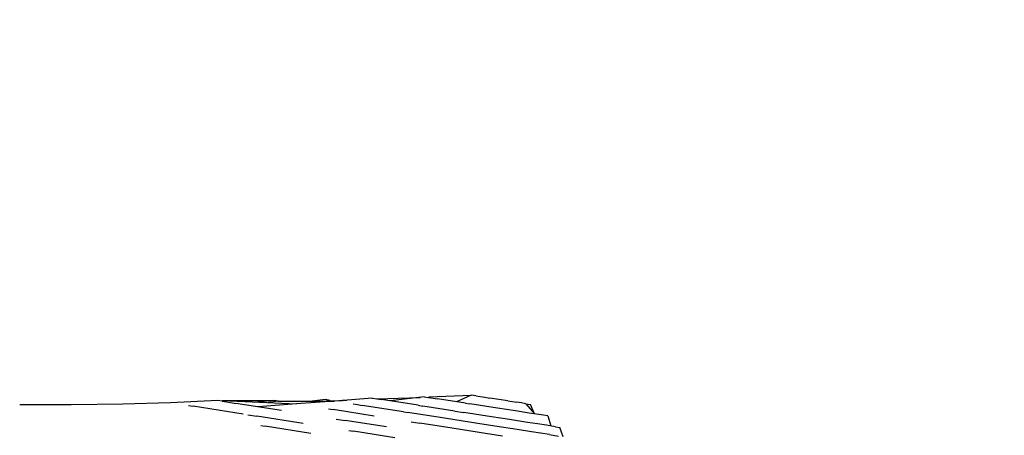
# Model space of a CAD drawing. Units: millimetres. Extents: x -405 to 26902, y -2728 to 730.
# Drawn here: x 25198 to 25211, y -891 to -885 of the extents above; entities that cross this region are included whole.
import ezdxf

# ---------------------------------------------------------------- set-up
doc = ezdxf.new("R2010")
doc.units = ezdxf.units.MM
doc.header["$MEASUREMENT"] = 0
doc.layers.add('МАФЫ НАШИ', color=7, linetype='Continuous', lineweight=25)

# ---------------------------------------------------------------- blocks, each defined once
blk = doc.blocks.new('нггнштьпт')
at = {"layer": 'МАФЫ НАШИ', "color": 250, "lineweight": 25}
blk.add_open_spline([(24039.315, 581.17), (24039.315, 581.17), (25162.643, 687.267), (25162.643, 687.267), (25617.561, 730.233), (26027.024, 601.406), (26368.381, 307.913), (26709.737, 14.42), (26887.899, -361.985), (26893.009, -800.476), (26893.009, -800.476), (26897.157, -1156.33), (26897.157, -1156.33), (26902.161, -1585.746), (26740.259, -1956.305), (26418.017, -2252.974), (26095.776, -2549.643), (25702.986, -2689.756), (25255.584, -2667.631), (25255.584, -2667.631), (23957.408, -2603.431), (23957.408, -2603.431), (23957.408, -2603.431), (23131.296, -2664.459), (23131.296, -2664.459), (22271.655, -2727.964), (21512.695, -2108.802), (21439.694, -1284.442), (21439.694, -1284.442), (21410.903, -959.329), (21410.903, -959.329), (21370.476, -502.807), (21525.632, -95.324), (21862.788, 227.443), (22199.943, 550.209), (22625.183, 698.352), (23101.274, 658.901), (23101.274, 658.901), (24039.315, 581.17), (24039.315, 581.17)], degree=3, knots=[0, 0, 0, 0, 0.076923, 0.076923, 0.076923, 0.153846, 0.153846, 0.153846, 0.230769, 0.230769, 0.230769, 0.307692, 0.307692, 0.307692, 0.384615, 0.384615, 0.384615, 0.461538, 0.461538, 0.461538, 0.538462, 0.538462, 0.538462, 0.615385, 0.615385, 0.615385, 0.692308, 0.692308, 0.692308, 0.769231, 0.769231, 0.769231, 0.846154, 0.846154, 0.846154, 0.923077, 0.923077, 0.923077, 1, 1, 1, 1], dxfattribs=at)
at = {"layer": 'МАФЫ НАШИ', "color": 7, "lineweight": 25}
for points in [[(25202.405, -890.422), (25202.405, -890.422), (25201.88, -890.461), (25201.88, -890.461)], [(25202.405, -890.422), (25202.405, -890.422), (25202.467, -890.431), (25202.467, -890.431)], [(25202.467, -890.431), (25202.467, -890.431), (25203.063, -890.413), (25203.063, -890.413)], [(25202.467, -890.431), (25202.467, -890.431), (25202.529, -890.441), (25202.529, -890.441)], [(25203.117, -890.401), (25203.117, -890.401), (25202.653, -890.46), (25202.653, -890.46)], [(25203.117, -890.401), (25203.117, -890.401), (25203.179, -890.411), (25203.179, -890.411)], [(25203.179, -890.411), (25203.179, -890.411), (25203.303, -890.43), (25203.303, -890.43)], [(25203.181, -890.401), (25203.181, -890.401), (25203.766, -890.38), (25203.766, -890.38)], [(25203.686, -890.49), (25203.686, -890.49), (25203.303, -890.43), (25203.303, -890.43)], [(25203.766, -890.38), (25203.766, -890.38), (25203.562, -890.47), (25203.562, -890.47)], [(25203.828, -890.39), (25203.828, -890.39), (25203.766, -890.38), (25203.766, -890.38)], [(25203.828, -890.39), (25203.828, -890.39), (25203.952, -890.409), (25203.952, -890.409)], [(25203.952, -890.409), (25203.952, -890.409), (25204.025, -890.421), (25204.025, -890.421)], [(25204.273, -890.459), (25204.273, -890.459), (25204.025, -890.421), (25204.025, -890.421)], [(25198.251, -890.514), (25198.251, -890.514), (25197.542, -890.515), (25197.542, -890.515)], [(25198.962, -890.503), (25198.962, -890.503), (25198.251, -890.514), (25198.251, -890.514)], [(25199.621, -890.484), (25199.621, -890.484), (25198.962, -890.503), (25198.962, -890.503)], [(25200.272, -890.454), (25200.272, -890.454), (25199.621, -890.484), (25199.621, -890.484)], [(25199.869, -890.523), (25199.869, -890.523), (25199.931, -890.533), (25199.931, -890.533)], [(25200.624, -890.641), (25200.624, -890.641), (25199.931, -890.533), (25199.931, -890.533)], [(25200.334, -890.464), (25200.334, -890.464), (25200.272, -890.454), (25200.272, -890.454)], [(25200.334, -890.464), (25200.334, -890.464), (25200.396, -890.473), (25200.396, -890.473)], [(25200.335, -890.454), (25200.335, -890.454), (25201.002, -890.456), (25201.002, -890.456)], [(25200.335, -890.454), (25200.335, -890.454), (25201.355, -890.501), (25201.355, -890.501)], [(25200.396, -890.473), (25200.396, -890.473), (25200.52, -890.493), (25200.52, -890.493)], [(25201.15, -890.591), (25201.15, -890.591), (25200.52, -890.493), (25200.52, -890.493)], [(25201.045, -890.453), (25201.045, -890.453), (25200.819, -890.478), (25200.819, -890.478)], [(25201.355, -890.501), (25201.355, -890.501), (25200.83, -890.541), (25200.83, -890.541)], [(25201.107, -890.463), (25201.107, -890.463), (25200.966, -890.481), (25200.966, -890.481)], [(25201.107, -890.463), (25201.107, -890.463), (25201.045, -890.453), (25201.045, -890.453)], [(25201.107, -890.463), (25201.107, -890.463), (25201.88, -890.461), (25201.88, -890.461)], [(25201.88, -890.461), (25201.88, -890.461), (25201.355, -890.501), (25201.355, -890.501)], [(25201.756, -890.442), (25201.756, -890.442), (25201.572, -890.464), (25201.572, -890.464)], [(25201.818, -890.452), (25201.818, -890.452), (25201.756, -890.442), (25201.756, -890.442)], [(25201.818, -890.452), (25201.818, -890.452), (25201.773, -890.465), (25201.773, -890.465)], [(25201.818, -890.452), (25201.818, -890.452), (25201.986, -890.458), (25201.986, -890.458)], [(25201.988, -890.448), (25201.988, -890.448), (25202.051, -890.448), (25202.051, -890.448)], [(25202.138, -890.502), (25202.138, -890.502), (25202.2, -890.511), (25202.2, -890.511)], [(25202.2, -890.511), (25202.2, -890.511), (25202.262, -890.521), (25202.262, -890.521)], [(25202.831, -890.61), (25202.831, -890.61), (25202.262, -890.521), (25202.262, -890.521)], [(25203.035, -890.52), (25203.035, -890.52), (25202.529, -890.441), (25202.529, -890.441)], [(25203.035, -890.52), (25203.035, -890.52), (25203.097, -890.53), (25203.097, -890.53)], [(25203.542, -890.599), (25203.542, -890.599), (25203.097, -890.53), (25203.097, -890.53)], [(25203.686, -890.49), (25203.686, -890.49), (25203.748, -890.499), (25203.748, -890.499)], [(25204.13, -890.559), (25204.13, -890.559), (25203.748, -890.499), (25203.748, -890.499)], [(25204.378, -890.598), (25204.378, -890.598), (25204.13, -890.559), (25204.13, -890.559)], [(25204.273, -890.459), (25204.273, -890.459), (25204.397, -890.479), (25204.397, -890.479)], [(25204.459, -890.488), (25204.459, -890.488), (25204.397, -890.479), (25204.397, -890.479)], [(25204.521, -890.498), (25204.521, -890.498), (25204.459, -890.488), (25204.459, -890.488)], [(25204.521, -890.498), (25204.521, -890.498), (25204.583, -890.508), (25204.583, -890.508)], [(25204.521, -890.498), (25204.521, -890.498), (25204.637, -890.638), (25204.637, -890.638)], [(25204.637, -890.638), (25204.637, -890.638), (25204.583, -890.508), (25204.583, -890.508)], [(25200.686, -890.65), (25200.686, -890.65), (25200.81, -890.67), (25200.81, -890.67)], [(25201.451, -890.77), (25201.451, -890.77), (25200.81, -890.67), (25200.81, -890.67)], [(25201.799, -890.571), (25201.799, -890.571), (25201.861, -890.58), (25201.861, -890.58)], [(25202.43, -890.669), (25202.43, -890.669), (25201.861, -890.58), (25201.861, -890.58)], [(25202.831, -890.61), (25202.831, -890.61), (25202.893, -890.619), (25202.893, -890.619)], [(25203.399, -890.699), (25203.399, -890.699), (25202.893, -890.619), (25202.893, -890.619)], [(25203.771, -890.757), (25203.771, -890.757), (25203.399, -890.699), (25203.399, -890.699)], [(25203.542, -890.599), (25203.542, -890.599), (25203.666, -890.618), (25203.666, -890.618)], [(25204.048, -890.678), (25204.048, -890.678), (25203.666, -890.618), (25203.666, -890.618)], [(25204.296, -890.717), (25204.296, -890.717), (25204.048, -890.678), (25204.048, -890.678)], [(25204.564, -890.627), (25204.564, -890.627), (25204.378, -890.598), (25204.378, -890.598)], [(25204.761, -890.657), (25204.761, -890.657), (25204.564, -890.627), (25204.564, -890.627)], [(25204.823, -890.667), (25204.823, -890.667), (25204.761, -890.657), (25204.761, -890.657)], [(25204.823, -890.667), (25204.823, -890.667), (25204.865, -890.805), (25204.865, -890.805)], [(25200.864, -890.8), (25200.864, -890.8), (25200.926, -890.81), (25200.926, -890.81)], [(25201.556, -890.908), (25201.556, -890.908), (25200.926, -890.81), (25200.926, -890.81)], [(25201.905, -890.709), (25201.905, -890.709), (25202.029, -890.728), (25202.029, -890.728)], [(25202.597, -890.817), (25202.597, -890.817), (25202.029, -890.728), (25202.029, -890.728)], [(25202.936, -890.748), (25202.936, -890.748), (25203.06, -890.767), (25203.06, -890.767)], [(25203.505, -890.837), (25203.505, -890.837), (25203.06, -890.767), (25203.06, -890.767)], [(25203.877, -890.895), (25203.877, -890.895), (25203.505, -890.837), (25203.505, -890.837)], [(25204.092, -890.807), (25204.092, -890.807), (25203.771, -890.757), (25203.771, -890.757)], [(25204.402, -890.855), (25204.402, -890.855), (25204.092, -890.807), (25204.092, -890.807)], [(25204.544, -890.755), (25204.544, -890.755), (25204.296, -890.717), (25204.296, -890.717)], [(25204.679, -890.776), (25204.679, -890.776), (25204.544, -890.755), (25204.544, -890.755)], [(25204.803, -890.796), (25204.803, -890.796), (25204.679, -890.776), (25204.679, -890.776)], [(25204.927, -890.815), (25204.927, -890.815), (25204.803, -890.796), (25204.803, -890.796)], [(25204.927, -890.815), (25204.927, -890.815), (25204.989, -890.825), (25204.989, -890.825)], [(25205.032, -890.953), (25205.032, -890.953), (25204.989, -890.825), (25204.989, -890.825)], [(25202.081, -890.868), (25202.081, -890.868), (25202.143, -890.878), (25202.143, -890.878)], [(25202.712, -890.967), (25202.712, -890.967), (25202.143, -890.878), (25202.143, -890.878)], [(25204.197, -890.945), (25204.197, -890.945), (25203.877, -890.895), (25203.877, -890.895)], [(25204.598, -890.886), (25204.598, -890.886), (25204.402, -890.855), (25204.402, -890.855)], [(25204.846, -890.924), (25204.846, -890.924), (25204.598, -890.886), (25204.598, -890.886)], [(25204.846, -890.924), (25204.846, -890.924), (25204.97, -890.944), (25204.97, -890.944)]]:
    blk.add_open_spline(points, degree=3, dxfattribs=at)

msp = doc.modelspace()

# ---------------------------------------------------------------- block references
at = {"layer": 'МАФЫ НАШИ'}
msp.add_blockref('нггнштьпт', (0, 0), dxfattribs=at)

doc.saveas('drawing.dxf')
